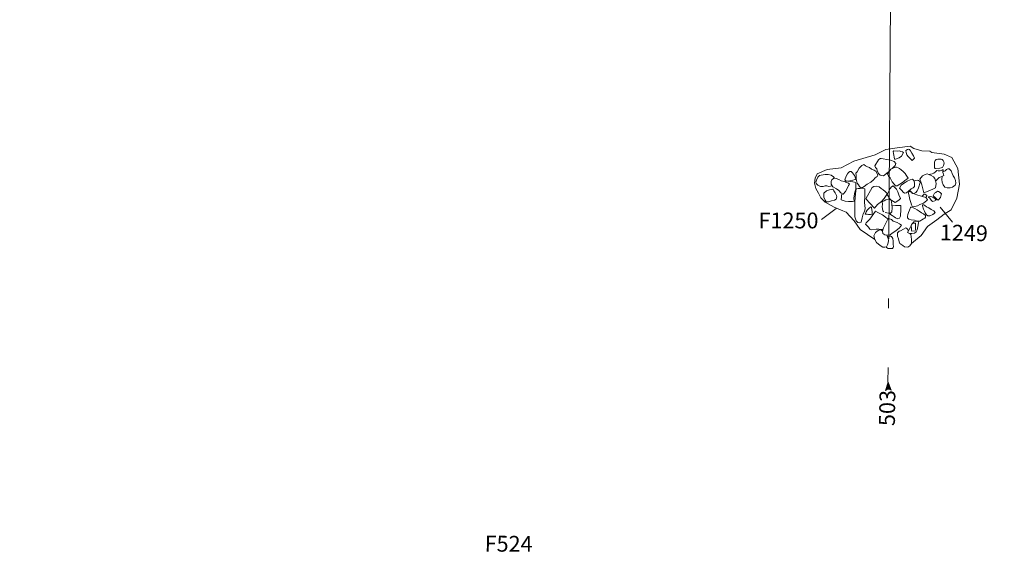
# Model space of a CAD drawing. Units: metres. Extents: x -9 to 2412, y -833 to 1368.
# Drawn here: x 885 to 895, y 471 to 476 of the extents above; entities that cross this region are included whole.
import ezdxf

# ---------------------------------------------------------------- set-up
doc = ezdxf.new("R2010")
doc.units = ezdxf.units.M
doc.linetypes.add('ACAD_ISO10W100', pattern=[18, 12, -3, 0, -3])
doc.layers.get('0').update_dxf_attribs({"lineweight": 0})
for name, color, linetype, lineweight in [('Phase 3a', 7, 'Continuous', 0), ('Phase 4', 7, 'Continuous', 0), ('Phase4 text', 7, 'Continuous', 0)]:
    doc.layers.add(name, color=color, linetype=linetype, lineweight=lineweight)
doc.layers.get('0').off()
doc.styles.get("Standard").update_dxf_attribs({"font": 'times.ttf', "height": 0.1})

# ---------------------------------------------------------------- blocks, each defined once
blk = doc.blocks.new('section')
h = blk.add_hatch(color=1)
edge = h.paths.add_edge_path()
edge.add_line((48.58, 9.9), (44.37, 11.34))
edge.add_line((44.37, 11.34), (48.58, 12.77))
edge.add_arc((50.28, 11.34), 2.23, 139.8462, 220.1538)
at = {"color": 1}
blk.add_lwpolyline([(48.58, 9.9), (44.37, 11.34), (48.58, 12.77, 0.365491)], format="xyb", close=True, dxfattribs=at)

msp = doc.modelspace()

# ---------------------------------------------------------------- linework, layer by layer
at = {"layer": 'Phase 3a', "color": 252, "lineweight": 15}
msp.add_lwpolyline([(894.0416, 474.245), (893.8948, 474.3485), (893.8321, 474.4358), (893.7518, 474.5233), (893.7188, 474.5347), (893.632, 474.5711), (893.5398, 474.6219), (893.4968, 474.6684), (893.4726, 474.7126), (893.4446, 474.7622), (893.4308, 474.8156), (893.4369, 474.8642), (893.4596, 474.9084), (893.5609, 474.9541), (893.7001, 474.9699), (893.8307, 475.0359), (894.0446, 475.1008), (894.1537, 475.1553), (894.2685, 475.1725), (894.3976, 475.1883), (894.4349, 475.1639), (894.5167, 475.141), (894.5956, 475.1381), (894.6172, 475.1266), (894.6172, 475.1266), (894.7435, 475.108), (894.8195, 475.075), (894.8812, 474.9631), (894.897, 474.8054), (894.8712, 474.6634), (894.8126, 474.5461), (894.7407, 474.5034), (894.6676, 474.4446), (894.5728, 474.3786), (894.5111, 474.2868), (894.412, 474.2068)], dxfattribs=at)
at = {"layer": 'Phase 4', "color": 252}
msp.add_lwpolyline([(823.8349, 560.9943, 0.000001), (824.0473, 562.3394, 0.000001), (824.1991, 563.3004, 0.000039)], format="xyb", dxfattribs=at)
at = {"layer": 'Phase 4', "color": 252, "lineweight": 15}
for points in [[(894.2329, 475.1422), (894.2268, 475.1356), (894.2314, 475.1137), (894.2344, 475.0964), (894.2364, 475.0776), (894.239, 475.0623), (894.2451, 475.0541), (894.2685, 475.0628), (894.2869, 475.0724), (894.3113, 475.0877), (894.3302, 475.1254), (894.3215, 475.1315), (894.3047, 475.1361), (894.2894, 475.1402), (894.266, 475.1397)], [(894.3551, 475.1447), (894.3577, 475.1264), (894.3663, 475.1004), (894.378, 475.0836), (894.3958, 475.0673), (894.4202, 475.0449), (894.433, 475.0566), (894.4427, 475.0678), (894.431, 475.0917), (894.4167, 475.1172), (894.4025, 475.1411), (894.3908, 475.1564), (894.3831, 475.1579), (894.3724, 475.1544)], [(894.6611, 475.0528), (894.6514, 475.0447), (894.6458, 475.0274), (894.6458, 475.0096), (894.6458, 474.9923), (894.6442, 474.9775), (894.6442, 474.9699), (894.6518, 474.9643), (894.6819, 474.9602), (894.6967, 474.9658), (894.7247, 474.9724), (894.7369, 474.9922), (894.742, 475.0156), (894.739, 475.0299), (894.7313, 475.0441), (894.7206, 475.0543), (894.7115, 475.0579), (894.6957, 475.0579), (894.6789, 475.0564)], [(893.7368, 474.8503), (893.7455, 474.8417), (893.7628, 474.834), (893.7903, 474.8391), (893.8198, 474.8462), (893.8412, 474.8538), (893.8483, 474.8594), (893.8356, 474.8935), (893.8163, 474.9185), (893.8015, 474.9322), (893.7883, 474.9333), (893.7745, 474.9236), (893.7638, 474.9099), (893.7526, 474.8854)], [(893.8621, 474.9297), (893.8504, 474.9154), (893.8529, 474.891), (893.8544, 474.8619), (893.8554, 474.8406), (893.8631, 474.8161), (893.8753, 474.7993), (893.8865, 474.782), (893.9083, 474.7662), (893.9328, 474.7825), (893.9644, 474.8043), (894.001, 474.8252), (894.027, 474.8491), (894.0464, 474.8684), (894.0642, 474.8812), (894.0714, 474.8969), (894.0546, 474.9321), (894.0347, 474.9458), (894.0088, 474.9576), (893.9874, 474.9723), (893.966, 474.981), (893.9462, 474.9917), (893.9289, 475.0029), (893.911, 474.9943), (893.8825, 474.9663)], [(894.1686, 474.9101), (894.1808, 474.8872), (894.1961, 474.8704), (894.2093, 474.8429), (894.2164, 474.8281), (894.2358, 474.8042), (894.2505, 474.7894), (894.2678, 474.7883), (894.3315, 474.8295), (894.3437, 474.8407), (894.3646, 474.8565), (894.3784, 474.8652), (894.3595, 474.8972), (894.3494, 474.9141), (894.328, 474.9339), (894.3092, 474.9502), (894.2903, 474.963), (894.2761, 474.9716), (894.2618, 474.9752), (894.2491, 474.9752), (894.2242, 474.9651), (894.2043, 474.9554)], [(893.607, 474.8504), (893.5988, 474.8311), (893.5998, 474.8061), (893.6171, 474.7781), (893.6527, 474.7562), (893.6761, 474.7404), (893.699, 474.7164), (893.7219, 474.7042), (893.7464, 474.7322), (893.7663, 474.7663), (893.777, 474.7912), (893.7851, 474.8034), (893.777, 474.8146), (893.7302, 474.8305), (893.7027, 474.8402), (893.6788, 474.8529), (893.6523, 474.8631), (893.6263, 474.8657)], [(894.2897, 474.7659), (894.305, 474.7517), (894.3151, 474.7394), (894.3263, 474.7257), (894.3421, 474.715), (894.3615, 474.719), (894.4073, 474.7572), (894.4302, 474.7689), (894.442, 474.7831), (894.4415, 474.8178), (894.4369, 474.8427), (894.4216, 474.8565), (894.3977, 474.8489), (894.3697, 474.8366), (894.3483, 474.8229), (894.3198, 474.8041), (894.3065, 474.796)], [(894.4955, 474.8569), (894.5077, 474.8299), (894.5163, 474.7999), (894.5244, 474.7719), (894.5305, 474.7454), (894.5371, 474.7179), (894.5804, 474.7337), (894.6278, 474.754), (894.6532, 474.7682), (894.6599, 474.8125), (894.6533, 474.84), (894.6487, 474.8624), (894.6355, 474.8782), (894.6095, 474.8915), (894.5887, 474.9017), (894.5698, 474.9088), (894.5505, 474.9022), (894.523, 474.8895)], [(893.5265, 474.7128), (893.5266, 474.6743), (893.539, 474.6424), (893.5501, 474.6274), (893.5727, 474.6251), (893.6046, 474.6375), (893.6329, 474.6444), (893.6495, 474.6549), (893.6559, 474.6785), (893.6555, 474.6913), (893.64, 474.7181), (893.6269, 474.7388), (893.6204, 474.7522), (893.6158, 474.7554), (893.5839, 474.7475), (893.552, 474.7387)], [(893.8528, 474.7576), (893.8472, 474.7123), (893.8416, 474.6675), (893.8405, 474.6308), (893.8385, 474.5931), (893.8389, 474.5117), (893.8394, 474.4765), (893.8521, 474.4353), (893.8689, 474.4179), (893.8852, 474.4128), (893.903, 474.4225), (893.9147, 474.4648), (893.925, 474.5065), (893.9362, 474.5304), (893.9423, 474.5579), (893.9367, 474.6195), (893.9393, 474.6888), (893.9394, 474.7214), (893.9394, 474.7565), (893.9104, 474.7636), (893.8941, 474.7626), (893.8737, 474.7606)], [(893.9515, 474.6572), (894.0396, 474.5614), (894.0681, 474.5986), (894.1104, 474.6301), (894.1348, 474.6611), (894.1619, 474.6993), (894.167, 474.7115), (894.1451, 474.7319), (894.1268, 474.7472), (894.1064, 474.7625), (894.085, 474.7788), (894.0565, 474.7849), (894.0305, 474.7829), (894.0137, 474.7697)], [(894.168, 474.709), (894.1669, 474.7019), (894.1842, 474.6728), (894.198, 474.6514), (894.2468, 474.6188), (894.2738, 474.6351), (894.2866, 474.6473), (894.3024, 474.6605), (894.2856, 474.6967), (894.2724, 474.7267), (894.2617, 474.7558), (894.2271, 474.7889), (894.2113, 474.7797), (894.1955, 474.7629)], [(894.3839, 474.7303), (894.3801, 474.7155), (894.3885, 474.6826), (894.3942, 474.6502), (894.4036, 474.6188), (894.4126, 474.5946), (894.4196, 474.5827), (894.4308, 474.5769), (894.4725, 474.5851), (894.4947, 474.5987), (894.5323, 474.6127), (894.566, 474.6389), (894.5738, 474.6511), (894.5571, 474.6703), (894.5244, 474.6815), (894.4753, 474.6939), (894.438, 474.7071), (894.414, 474.7197), (894.3973, 474.7307)], [(894.6293, 474.6863), (894.6501, 474.6695), (894.6684, 474.6526), (894.6817, 474.6424), (894.7051, 474.6694), (894.7133, 474.6989), (894.7153, 474.7071), (894.7001, 474.7208), (894.6833, 474.7321), (894.6746, 474.7356), (894.6578, 474.7224), (894.644, 474.7127)], [(894.6243, 474.63), (894.6101, 474.644), (894.597, 474.6632), (894.5843, 474.6731), (894.5854, 474.6782), (894.6003, 474.6801), (894.6162, 474.6778), (894.63, 474.6715), (894.6493, 474.659), (894.6614, 474.6439), (894.648, 474.6354)], [(894.0019, 474.5777), (894.0075, 474.5696), (894.0121, 474.5456), (894.0136, 474.5304), (894.0156, 474.5176), (894.0151, 474.5029), (893.9993, 474.4983), (893.9779, 474.4988), (893.9631, 474.5004), (893.9453, 474.5034), (893.9535, 474.5269), (893.9647, 474.5436), (893.9851, 474.5625)], [(894.4035, 474.568), (894.3925, 474.544), (894.3819, 474.518), (894.3765, 474.497), (894.3722, 474.4771), (894.37, 474.4648), (894.3837, 474.4498), (894.4098, 474.4459), (894.441, 474.4424), (894.4604, 474.4345), (894.4742, 474.4302), (894.4978, 474.4299), (894.5154, 474.4451), (894.5345, 474.4562), (894.5459, 474.4622), (894.5522, 474.4708), (894.5539, 474.4877), (894.5331, 474.5039), (894.5117, 474.5159), (894.4878, 474.5337), (894.47, 474.5462), (894.447, 474.5603), (894.4286, 474.5662), (894.4123, 474.5715), (894.4046, 474.5716)], [(894.5229, 474.5948), (894.5217, 474.5846), (894.5321, 474.5531), (894.5432, 474.533), (894.5501, 474.516), (894.5622, 474.4959), (894.5764, 474.4839), (894.5985, 474.4836), (894.6264, 474.5002), (894.6409, 474.5103), (894.6507, 474.5199), (894.6391, 474.5344), (894.6121, 474.5501), (894.5882, 474.5658), (894.5632, 474.5769), (894.5453, 474.5879), (894.5352, 474.5947)], [(894.1734, 474.4522), (894.1801, 474.4588), (894.2097, 474.4472), (894.2275, 474.4321), (894.2668, 474.4188), (894.2903, 474.4042), (894.3106, 474.3911), (894.2913, 474.3636), (894.253, 474.3343), (894.2153, 474.3102), (894.1971, 474.294), (894.1699, 474.2887), (894.1412, 474.2926), (894.1239, 474.3077), (894.1196, 474.3298), (894.1292, 474.3651), (894.1445, 474.3962), (894.1577, 474.4247)], [(894.3729, 474.3168), (894.405, 474.3789), (894.4198, 474.4038), (894.4341, 474.4257), (894.4595, 474.4313), (894.4799, 474.4292), (894.4835, 474.415), (894.4753, 474.3758), (894.4681, 474.3422), (894.46, 474.3223), (894.4432, 474.3101), (894.4162, 474.3061), (894.3927, 474.3071)]]:
    msp.add_lwpolyline(points, close=True, dxfattribs=at)
for points in [[(894.2182, 474.9621), (894.2456, 474.9925), (894.2532, 475.0129), (894.2354, 475.0343), (894.1998, 475.0486), (894.1641, 475.0552), (894.1265, 475.0624), (894.1046, 475.0634), (894.0964, 475.0634), (894.0791, 475.0512), (894.0429, 474.9906), (894.048, 474.9733), (894.0617, 474.9585), (894.0658, 474.9423), (894.08, 474.9122), (894.0968, 474.8959), (894.1279, 474.8908), (894.1758, 474.9249), (894.1903, 474.9377)], [(894.5885, 474.9017), (894.6192, 474.9103), (894.6386, 474.9169), (894.6554, 474.9286), (894.6666, 474.9424), (894.6814, 474.9398), (894.7022, 474.9408), (894.7206, 474.9459), (894.7333, 474.954), (894.7297, 474.923), (894.7343, 474.9062), (894.7373, 474.8939), (894.7103, 474.8797), (894.693, 474.8721), (894.6747, 474.8568), (894.6542, 474.8363)], [(894.7307, 474.9296), (894.7506, 474.9413), (894.7659, 474.953), (894.7791, 474.9591), (894.7914, 474.9616), (894.8112, 474.9402), (894.8244, 474.9137), (894.8346, 474.8893), (894.8473, 474.8674), (894.8554, 474.8414), (894.8585, 474.8154), (894.8534, 474.7951), (894.8274, 474.7757), (894.804, 474.7671), (894.7734, 474.7687), (894.7505, 474.7763), (894.7307, 474.7982), (894.7225, 474.8237), (894.7195, 474.8522), (894.7221, 474.8853)], [(893.635, 474.8652), (893.6233, 474.8779), (893.5999, 474.8973), (893.5688, 474.9029), (893.5383, 474.9039), (893.4975, 474.8963), (893.4812, 474.8933), (893.4659, 474.877), (893.4506, 474.8469), (893.4466, 474.8266), (893.4481, 474.8128), (893.4654, 474.794), (893.4934, 474.7812), (893.5199, 474.7812), (893.5387, 474.7883), (893.5555, 474.7868), (893.5754, 474.7827), (893.5922, 474.7847), (893.61, 474.7896)], [(893.7718, 474.8357), (893.7969, 474.8319), (893.8183, 474.8299), (893.8356, 474.8248), (893.8478, 474.8192), (893.8488, 474.7891), (893.8488, 474.755), (893.8401, 474.7235), (893.8339, 474.6858), (893.8304, 474.6624), (893.8324, 474.6328), (893.8146, 474.6298), (893.7753, 474.6303), (893.7412, 474.6329), (893.7026, 474.6477), (893.7036, 474.6762), (893.7061, 474.69), (893.7118, 474.7103)], [(893.7541, 474.8378), (893.7415, 474.8267)], [(894.4384, 474.8342), (894.4522, 474.8407), (894.4695, 474.8452), (894.4812, 474.8437), (894.4919, 474.8366), (894.5, 474.8223), (894.4842, 474.7689), (894.476, 474.7505), (894.4689, 474.7368), (894.4546, 474.7215), (894.4414, 474.7134), (894.4226, 474.7124), (894.4103, 474.7272), (894.3926, 474.7449)], [(894.1449, 474.5197), (894.1811, 474.5104), (894.1989, 474.5104), (894.2127, 474.5267), (894.2152, 474.5669), (894.2122, 474.603), (894.2097, 474.6244), (894.2066, 474.6433), (894.1934, 474.6555), (894.1746, 474.654), (894.1537, 474.6454), (894.1348, 474.6352), (894.1165, 474.627), (894.1185, 474.6036), (894.1144, 474.5761), (894.1175, 474.5578), (894.122, 474.5354), (894.1335, 474.5259)], [(894.5206, 474.6824), (894.5286, 474.6932), (894.539, 474.7034), (894.5467, 474.7048), (894.5569, 474.6965), (894.5661, 474.6943), (894.5676, 474.6882), (894.5585, 474.6687)], [(894.1743, 474.4532), (894.151, 474.4684), (894.1327, 474.4845), (894.1195, 474.496), (894.091, 474.5102), (894.0721, 474.5181), (894.0492, 474.5327), (893.9907, 474.4518), (893.9627, 474.4235), (893.9539, 474.4143), (893.947, 474.4), (893.9759, 474.3715), (893.9911, 474.3518), (894.01, 474.3429), (894.0547, 474.3505), (894.0819, 474.3518), (894.1049, 474.3464), (894.1248, 474.3487)], [(894.213, 474.5937), (894.2509, 474.5908), (894.2784, 474.5898), (894.2947, 474.5898), (894.3028, 474.5887), (894.3043, 474.5663), (894.3028, 474.5353), (894.3017, 474.4996), (894.2992, 474.4823), (894.2905, 474.463), (894.2727, 474.4543), (894.2518, 474.4635), (894.2371, 474.4752), (894.2167, 474.49), (894.1994, 474.4977), (894.1923, 474.5104)], [(894.8266, 474.4204), (894.7033, 474.5726)], [(894.1198, 474.3289), (894.1109, 474.3355), (894.0941, 474.3434), (894.075, 474.3365), (894.0497, 474.3157), (894.0377, 474.2979), (894.0308, 474.2821), (894.0416, 474.245), (894.0598, 474.2151), (894.0948, 474.1849), (894.1223, 474.1697), (894.1428, 474.1684), (894.1582, 474.1713), (894.1703, 474.1922), (894.1762, 474.2127), (894.178, 474.2357), (894.1751, 474.2558), (894.1682, 474.2728), (894.1634, 474.2895)], [(894.3831, 474.3365), (894.3643, 474.356), (894.3556, 474.3626), (894.3301, 474.3504), (894.3011, 474.3336), (894.2874, 474.3286), (894.2706, 474.3143), (894.271, 474.2807), (894.2797, 474.2517), (894.2863, 474.2221), (894.2944, 474.2043), (894.3229, 474.1865), (894.3407, 474.1732), (894.3753, 474.1696), (894.3957, 474.1813), (894.412, 474.2068), (894.4115, 474.2434), (894.408, 474.2771), (894.4039, 474.2954), (894.3935, 474.3071)], [(894.4521, 474.3409), (894.4526, 474.3781), (894.4512, 474.3956), (894.453, 474.4105), (894.4324, 474.4097), (894.4149, 474.4042), (894.4096, 474.3858), (894.4118, 474.3535), (894.4115, 474.3361), (894.4156, 474.3304), (894.4482, 474.3347)], [(894.1674, 474.2755), (894.1882, 474.2787), (894.2042, 474.2811), (894.2108, 474.2759), (894.2228, 474.2552), (894.2256, 474.2305), (894.2278, 474.1997), (894.2285, 474.172), (894.2274, 474.1643), (894.2201, 474.1562), (894.1981, 474.1549), (894.1765, 474.1547), (894.1607, 474.1646), (894.1582, 474.1713)]]:
    msp.add_lwpolyline(points, dxfattribs=at)
at = {"layer": 'Phase4 text', "color": 252, "linetype": 'ACAD_ISO10W100', "lineweight": 15, "ltscale": 0.2, "flags": 128}
msp.add_lwpolyline([(894.2011, 476.6512), (894.1745, 472.8061)], dxfattribs=at)
at = {"layer": 'Phase4 text', "color": 252, "lineweight": 15}
msp.add_lwpolyline([(893.6506, 474.5594), (893.5035, 474.4494)], dxfattribs=at)

# ---------------------------------------------------------------- block references
at = {"layer": 'Phase 4', "color": 252, "lineweight": 15, "xscale": 0.0199999999998628, "yscale": 0.0199999999998628, "zscale": 0.0199999999998628, "rotation": 271.5575765991203}
msp.add_blockref('section', (893.9238, 473.687), dxfattribs=at)

# ---------------------------------------------------------------- texts
at = {"layer": 'Phase4 text', "color": 252, "lineweight": 15, "insert": (892.8669, 474.5183), "char_height": 0.16, "width": 0.02722, "attachment_point": 1}
msp.add_mtext('F1250', dxfattribs=at)
at = {"layer": 'Phase4 text', "color": 252, "lineweight": 15, "char_height": 0.16, "attachment_point": 1}
for s, insert, width, rotation in [('1249', (894.701, 474.3981), 0.02722, 358.78732), ('{\\fTimes New Roman|b1|i0|c0|p18;\\C1;503}', (894.0836, 472.3629), 0.8232, 89.04585)]:
    msp.add_mtext(s, dxfattribs=dict(at, insert=insert, width=width, rotation=rotation))
at = {"layer": 'Phase4 text', "color": 252, "lineweight": 15, "insert": (890.0992, 471.2537), "char_height": 0.16, "attachment_point": 1, "rotation": 359.62822}
msp.add_mtext('F524', dxfattribs=at)

doc.saveas('drawing.dxf')
